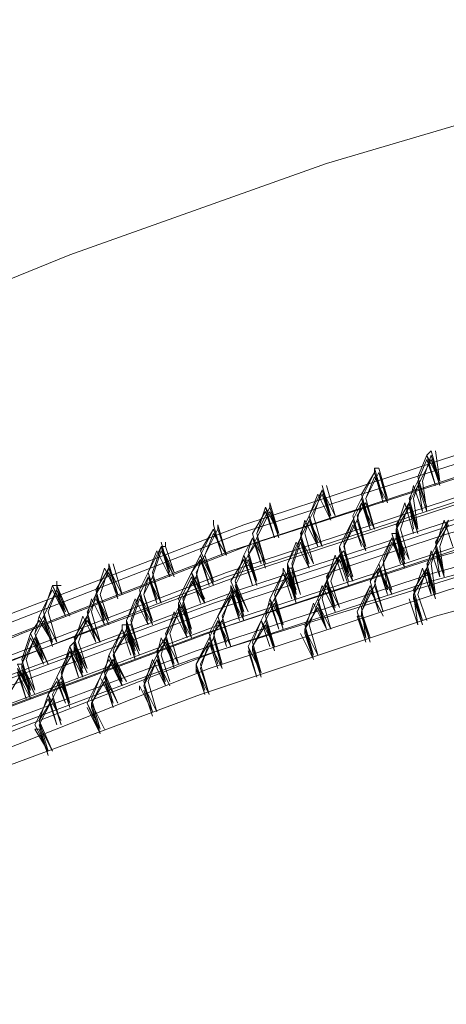
# Model space of a CAD drawing. Units: millimetres. Extents: x -15146 to 2530, y -6837 to 2881.
# Drawn here: x -12074 to -11713, y 38 to 870 of the extents above; entities that cross this region are included whole.
import ezdxf

# ---------------------------------------------------------------- set-up
doc = ezdxf.new("R2010")
doc.units = ezdxf.units.MM

# ---------------------------------------------------------------- blocks, each defined once
blk = doc.blocks.new('WMF0')
at = {"color": 139, "lineweight": 0}
blk.add_lwpolyline([(793.429, -299.406), (788.838, -300.517), (784.32, -301.85), (779.951, -303.405), (775.582, -305.182), (771.286, -307.108), (767.139, -309.329), (763.14, -311.699)], dxfattribs=at)
blk.add_lwpolyline([(793.429, -299.406), (788.838, -300.517), (784.32, -301.85), (779.951, -303.405), (775.582, -305.182), (771.286, -307.108), (767.139, -309.329), (763.14, -311.699)], dxfattribs=at)
at = {"color": 3, "lineweight": 0}
for points in [[(795.428, -304.59), (791.207, -305.552), (786.986, -306.663), (782.913, -307.996), (778.84, -309.551), (774.915, -311.329), (771.064, -313.254), (767.287, -315.328)], [(795.354, -304.738), (791.133, -305.7), (786.986, -306.811), (782.839, -308.144), (778.84, -309.699), (774.841, -311.477), (770.99, -313.402), (767.213, -315.476)], [(795.577, -304.886), (791.355, -305.775), (787.208, -306.959), (783.135, -308.292), (779.136, -309.848), (775.211, -311.551), (771.36, -313.476), (767.584, -315.55)], [(795.206, -305.034), (790.985, -305.997), (786.838, -307.108), (782.691, -308.441), (778.692, -309.996), (774.767, -311.699), (770.916, -313.624), (767.139, -315.772)], [(795.058, -305.404), (790.837, -306.367), (786.69, -307.478), (782.617, -308.811), (778.544, -310.366), (774.619, -312.069), (770.768, -313.995), (766.991, -316.068)], [(795.058, -305.478), (790.837, -306.441), (786.69, -307.552), (782.617, -308.885), (778.618, -310.44), (774.619, -312.143), (770.768, -314.069), (767.065, -316.142)], [(795.354, -305.404), (791.207, -306.293), (787.06, -307.478), (782.987, -308.811), (778.988, -310.292), (774.989, -312.069), (771.212, -313.921), (767.436, -316.068)], [(795.206, -305.7), (791.059, -306.589), (786.912, -307.774), (782.839, -309.107), (778.84, -310.588), (774.915, -312.291), (771.064, -314.217), (767.362, -316.29)], [(794.836, -305.923), (790.615, -306.885), (786.468, -307.996), (782.395, -309.329), (778.396, -310.81), (774.471, -312.588), (770.62, -314.439), (766.917, -316.587)], [(794.762, -306.071), (790.541, -307.033), (786.394, -308.144), (782.321, -309.477), (778.322, -310.958), (774.397, -312.736), (770.546, -314.587), (766.843, -316.661)], [(794.984, -306.293), (790.837, -307.182), (786.69, -308.366), (782.691, -309.699), (778.692, -311.181), (774.767, -312.884), (770.916, -314.809), (767.213, -316.883)], [(795.058, -306.219), (790.911, -307.108), (786.764, -308.292), (782.691, -309.625), (778.766, -311.107), (774.841, -312.81), (770.99, -314.735), (767.287, -316.809)], [(794.614, -306.441), (790.393, -307.404), (786.32, -308.515), (782.247, -309.848), (778.248, -311.329), (774.323, -313.032), (770.472, -314.957), (766.695, -317.031)], [(794.466, -306.737), (790.245, -307.7), (786.172, -308.811), (782.099, -310.144), (778.1, -311.625), (774.175, -313.328), (770.398, -315.254), (766.621, -317.327)], [(794.762, -306.811), (790.615, -307.7), (786.542, -308.885), (782.469, -310.144), (778.47, -311.699), (774.619, -313.402), (770.768, -315.254), (767.065, -317.327)], [(794.392, -306.885), (790.245, -307.848), (786.098, -308.959), (782.024, -310.292), (778.025, -311.773), (774.101, -313.476), (770.324, -315.328), (766.547, -317.401)], [(794.614, -307.108), (790.467, -307.996), (786.394, -309.107), (782.321, -310.44), (778.396, -311.995), (774.471, -313.624), (770.694, -315.55), (766.991, -317.623)], [(794.392, -307.552), (790.245, -308.441), (786.172, -309.551), (782.173, -310.884), (778.174, -312.365), (774.323, -314.069), (770.546, -315.92), (766.769, -317.994)]]:
    blk.add_lwpolyline(points, dxfattribs=at)
at = {"color": 253, "lineweight": 0}
for points in [[(785.875, -307.182), (786.023, -306.811)], [(785.949, -307.256), (786.098, -306.811)], [(786.023, -306.811), (786.098, -306.737)], [(786.172, -307.33), (786.023, -306.811)], [(786.023, -306.811), (786.246, -307.256)], [(786.246, -307.256), (786.098, -306.737)], [(786.246, -307.33), (786.098, -306.811)], [(786.098, -306.811), (786.246, -307.256)], [(786.246, -307.256), (786.172, -306.737)], [(785.875, -307.33), (786.098, -306.885)], [(785.875, -307.256), (786.023, -306.885)], [(786.023, -306.885), (786.172, -307.33)], [(786.098, -306.885), (786.246, -307.33)], [(784.913, -307.552), (785.135, -307.108)], [(784.913, -307.478), (785.135, -307.108)], [(784.987, -307.552), (785.209, -307.108)], [(785.135, -307.108), (785.135, -307.033)], [(785.135, -307.033), (785.209, -307.033)], [(785.283, -307.552), (785.135, -307.033)], [(785.283, -307.552), (785.135, -307.108)], [(785.135, -307.108), (785.283, -307.626)], [(785.135, -307.108), (785.283, -307.552)], [(785.357, -307.552), (785.209, -307.033)], [(785.357, -307.626), (785.209, -307.108)], [(785.209, -307.108), (785.357, -307.552)], [(784.394, -307.848), (784.246, -307.33)], [(784.468, -307.848), (784.32, -307.33)], [(784.987, -307.552), (785.135, -307.182)], [(785.135, -307.182), (785.357, -307.626)], [(785.727, -307.552), (785.875, -307.256)], [(785.727, -307.626), (785.875, -307.33)], [(785.727, -307.626), (785.801, -307.33)], [(785.801, -307.552), (785.875, -307.33)], [(785.801, -307.33), (785.949, -307.774)], [(786.023, -307.7), (785.875, -307.182)], [(785.949, -307.774), (785.875, -307.256)], [(785.875, -307.256), (786.023, -307.7)], [(786.023, -307.774), (785.875, -307.33)], [(785.875, -307.33), (786.023, -307.774)], [(785.875, -307.33), (786.023, -307.774)], [(786.023, -307.774), (785.949, -307.256)], [(786.172, -307.33), (786.172, -307.33)], [(786.246, -307.256), (786.246, -307.256)], [(786.246, -307.256), (786.246, -307.256)], [(784.024, -307.848), (784.246, -307.404)], [(784.024, -307.922), (784.246, -307.478)], [(784.024, -307.848), (784.172, -307.478)], [(784.098, -307.848), (784.246, -307.404)], [(784.172, -307.478), (784.394, -307.922)], [(784.394, -307.922), (784.246, -307.404)], [(784.394, -307.922), (784.246, -307.404)], [(784.246, -307.404), (784.468, -307.848)], [(784.246, -307.404), (784.394, -307.848)], [(784.246, -307.478), (784.394, -307.922)], [(785.061, -307.996), (784.913, -307.478)], [(783.357, -307.7), (783.357, -307.626)], [(783.506, -308.144), (783.357, -307.626)], [(784.765, -307.848), (784.913, -307.552)], [(784.765, -307.922), (784.913, -307.626)], [(784.839, -307.848), (784.987, -307.626)], [(784.839, -307.922), (784.913, -307.626)], [(785.061, -308.07), (784.913, -307.552)], [(784.913, -307.552), (785.061, -307.996)], [(784.913, -307.626), (785.135, -308.07)], [(784.913, -307.626), (785.061, -308.07)], [(785.135, -308.07), (784.987, -307.552)], [(785.135, -308.07), (784.987, -307.552)], [(784.987, -307.626), (785.135, -308.07)], [(785.283, -307.552), (785.283, -307.552)], [(785.283, -307.626), (785.283, -307.626)], [(785.357, -307.552), (785.357, -307.552)], [(785.505, -308.07), (785.653, -307.626)], [(785.505, -307.996), (785.727, -307.626)], [(785.579, -308.07), (785.727, -307.626)], [(785.653, -307.626), (785.801, -308.144)], [(785.875, -308.07), (785.727, -307.552)], [(785.875, -308.144), (785.727, -307.626)], [(785.801, -308.07), (785.727, -307.626)], [(785.727, -307.626), (785.875, -308.07)], [(785.727, -307.626), (785.875, -308.07)], [(785.875, -308.07), (785.801, -307.552)], [(783.061, -308.144), (783.283, -307.774)], [(783.135, -308.144), (783.357, -307.7)], [(783.135, -308.144), (783.283, -307.7)], [(783.135, -308.218), (783.357, -307.774)], [(783.432, -308.218), (783.283, -307.7)], [(783.283, -307.7), (783.506, -308.144)], [(783.283, -307.774), (783.432, -308.218)], [(783.506, -308.144), (783.357, -307.7)], [(783.506, -308.218), (783.357, -307.7)], [(783.357, -307.7), (783.506, -308.144)], [(783.357, -307.774), (783.506, -308.218)], [(785.505, -308.07), (785.727, -307.7)], [(785.727, -307.7), (785.875, -308.144)], [(785.949, -307.774), (785.949, -307.774)], [(786.023, -307.774), (786.023, -307.774)], [(786.023, -307.774), (786.023, -307.774)], [(782.395, -307.996), (782.395, -307.922)], [(782.543, -308.515), (782.395, -307.996)], [(782.543, -308.515), (782.395, -307.996)], [(782.469, -308.07), (782.469, -307.996)], [(782.617, -308.515), (782.469, -307.996)], [(783.876, -308.144), (784.024, -307.848)], [(783.876, -308.218), (784.024, -307.922)], [(783.876, -308.218), (783.95, -307.922)], [(783.95, -308.144), (784.024, -307.922)], [(783.95, -307.922), (784.172, -308.366)], [(784.172, -308.366), (784.024, -307.848)], [(784.172, -308.292), (784.024, -307.848)], [(784.024, -307.848), (784.172, -308.292)], [(784.172, -308.366), (784.024, -307.922)], [(784.024, -307.922), (784.246, -308.366)], [(784.024, -307.922), (784.172, -308.366)], [(784.246, -308.366), (784.098, -307.848)], [(784.32, -307.922), (784.32, -307.922)], [(784.394, -307.848), (784.394, -307.848)], [(784.394, -307.922), (784.394, -307.922)], [(784.542, -308.366), (784.765, -307.922)], [(784.616, -308.366), (784.839, -307.922)], [(784.616, -308.292), (784.765, -307.922)], [(784.616, -308.366), (784.765, -307.996)], [(784.913, -308.366), (784.765, -307.848)], [(784.913, -308.366), (784.765, -307.922)], [(784.765, -307.922), (784.913, -308.366)], [(784.765, -307.922), (784.913, -308.366)], [(784.765, -307.996), (784.987, -308.441)], [(784.987, -308.366), (784.839, -307.848)], [(784.987, -308.441), (784.839, -307.922)], [(784.839, -307.922), (784.987, -308.366)], [(785.653, -308.515), (785.505, -307.996)], [(786.172, -308.366), (786.32, -307.922)], [(786.172, -308.292), (786.394, -307.922)], [(786.172, -308.366), (786.394, -307.996)], [(786.246, -308.366), (786.394, -307.922)], [(786.32, -307.922), (786.468, -308.366)], [(782.173, -308.515), (782.395, -308.07)], [(782.173, -308.441), (782.395, -308.07)], [(782.247, -308.515), (782.469, -308.07)], [(782.247, -308.515), (782.395, -308.144)], [(782.395, -308.07), (782.543, -308.515)], [(782.395, -308.07), (782.543, -308.515)], [(782.395, -308.144), (782.617, -308.515)], [(782.617, -308.515), (782.469, -308.07)], [(782.469, -308.07), (782.617, -308.515)], [(783.209, -308.663), (783.061, -308.144)], [(783.283, -308.663), (783.135, -308.144)], [(783.283, -308.663), (783.135, -308.144)], [(784.024, -308.663), (783.876, -308.144)], [(784.098, -308.663), (783.95, -308.144)], [(785.061, -308.07), (785.061, -308.07)], [(785.061, -308.07), (785.061, -308.07)], [(785.135, -308.07), (785.135, -308.07)], [(785.431, -308.144), (785.579, -308.589)], [(785.431, -308.144), (785.505, -308.144)], [(785.579, -308.663), (785.431, -308.144)], [(785.579, -308.663), (785.431, -308.144)], [(785.653, -308.589), (785.505, -308.07)], [(785.579, -308.589), (785.505, -308.07)], [(785.505, -308.07), (785.653, -308.515)], [(785.505, -308.144), (785.505, -308.07)], [(785.505, -308.144), (785.727, -308.589)], [(785.505, -308.144), (785.653, -308.589)], [(785.505, -308.218), (785.505, -308.144)], [(785.653, -308.663), (785.505, -308.144)], [(785.727, -308.589), (785.579, -308.07)], [(785.801, -308.144), (785.801, -308.144)], [(785.875, -308.07), (785.875, -308.07)], [(785.875, -308.07), (785.875, -308.07)], [(781.654, -308.811), (781.506, -308.292)], [(781.58, -308.366), (781.58, -308.292)], [(782.913, -308.515), (783.061, -308.218)], [(782.987, -308.515), (783.135, -308.218)], [(782.987, -308.441), (783.061, -308.218)], [(782.987, -308.515), (783.135, -308.292)], [(783.061, -308.218), (783.209, -308.663)], [(783.061, -308.218), (783.283, -308.663)], [(783.283, -308.663), (783.135, -308.218)], [(783.135, -308.218), (783.283, -308.663)], [(783.135, -308.292), (783.283, -308.737)], [(783.432, -308.218), (783.432, -308.218)], [(783.506, -308.218), (783.506, -308.218)], [(783.506, -308.218), (783.506, -308.218)], [(783.654, -308.663), (783.876, -308.218)], [(783.654, -308.663), (783.802, -308.292)], [(783.728, -308.663), (783.876, -308.218)], [(783.728, -308.737), (783.876, -308.292)], [(783.802, -308.292), (784.024, -308.737)], [(784.024, -308.737), (783.876, -308.218)], [(784.024, -308.737), (783.876, -308.218)], [(783.876, -308.218), (784.098, -308.663)], [(783.876, -308.218), (784.024, -308.663)], [(783.876, -308.292), (784.024, -308.737)], [(784.69, -308.811), (784.616, -308.292)], [(785.209, -308.663), (785.431, -308.218)], [(785.283, -308.663), (785.505, -308.218)], [(785.283, -308.589), (785.431, -308.218)], [(785.283, -308.663), (785.431, -308.292)], [(785.431, -308.218), (785.579, -308.663)], [(785.431, -308.218), (785.579, -308.663)], [(785.431, -308.292), (785.653, -308.737)], [(785.653, -308.737), (785.505, -308.218)], [(785.505, -308.218), (785.653, -308.663)], [(786.32, -308.811), (786.172, -308.292)], [(781.284, -308.811), (781.506, -308.366)], [(781.284, -308.811), (781.432, -308.441)], [(781.358, -308.811), (781.506, -308.366)], [(781.358, -308.885), (781.506, -308.441)], [(781.432, -308.441), (781.654, -308.885)], [(781.506, -308.366), (781.58, -308.366)], [(781.728, -308.885), (781.506, -308.366)], [(781.654, -308.885), (781.506, -308.366)], [(781.506, -308.366), (781.728, -308.811)], [(781.506, -308.366), (781.654, -308.811)], [(781.506, -308.441), (781.728, -308.885)], [(781.728, -308.811), (781.58, -308.366)], [(782.395, -308.959), (782.173, -308.441)], [(783.135, -308.959), (782.987, -308.441)], [(784.098, -308.366), (784.098, -308.366)], [(784.172, -308.366), (784.172, -308.366)], [(784.172, -308.366), (784.172, -308.366)], [(784.69, -308.885), (784.542, -308.366)], [(784.542, -308.366), (784.69, -308.811)], [(784.542, -308.441), (784.542, -308.366)], [(784.542, -308.441), (784.69, -308.885)], [(784.542, -308.515), (784.616, -308.441)], [(784.69, -308.959), (784.542, -308.441)], [(784.69, -308.959), (784.542, -308.441)], [(784.765, -308.885), (784.616, -308.366)], [(784.765, -308.885), (784.616, -308.366)], [(784.616, -308.441), (784.765, -308.885)], [(784.616, -308.441), (784.765, -308.885)], [(784.765, -308.959), (784.616, -308.441)], [(784.913, -308.366), (784.913, -308.366)], [(784.913, -308.441), (784.913, -308.441)], [(784.987, -308.366), (784.987, -308.366)], [(786.023, -308.663), (786.172, -308.366)], [(786.023, -308.737), (786.172, -308.441)], [(786.023, -308.737), (786.098, -308.441)], [(786.098, -308.663), (786.172, -308.441)], [(786.098, -308.441), (786.246, -308.885)], [(786.32, -308.885), (786.172, -308.366)], [(786.246, -308.885), (786.172, -308.366)], [(786.172, -308.366), (786.32, -308.811)], [(786.172, -308.441), (786.32, -308.885)], [(786.172, -308.441), (786.32, -308.885)], [(786.32, -308.885), (786.246, -308.366)], [(780.617, -308.737), (780.617, -308.663)], [(780.766, -309.181), (780.617, -308.663)], [(780.84, -309.181), (780.691, -308.663)], [(782.024, -308.811), (782.173, -308.515)], [(782.024, -308.811), (782.173, -308.589)], [(782.099, -308.811), (782.247, -308.515)], [(782.099, -308.885), (782.173, -308.589)], [(782.321, -309.033), (782.173, -308.515)], [(782.173, -308.515), (782.395, -308.959)], [(782.173, -308.589), (782.395, -309.033)], [(782.173, -308.589), (782.321, -309.033)], [(782.395, -308.959), (782.247, -308.515)], [(782.395, -309.033), (782.247, -308.515)], [(782.247, -308.515), (782.395, -308.959)], [(782.543, -308.515), (782.543, -308.515)], [(782.543, -308.515), (782.543, -308.515)], [(782.617, -308.515), (782.617, -308.515)], [(782.691, -308.959), (782.913, -308.589)], [(782.765, -308.959), (782.987, -308.515)], [(782.765, -308.959), (782.913, -308.515)], [(782.765, -309.033), (782.987, -308.589)], [(783.061, -309.033), (782.913, -308.515)], [(782.913, -308.515), (783.135, -308.959)], [(782.913, -308.589), (783.061, -309.033)], [(783.135, -308.959), (782.987, -308.515)], [(783.135, -309.033), (782.987, -308.515)], [(782.987, -308.515), (783.135, -308.959)], [(782.987, -308.589), (783.135, -309.033)], [(783.209, -308.663), (783.209, -308.663)], [(783.283, -308.663), (783.283, -308.663)], [(783.283, -308.663), (783.283, -308.663)], [(783.802, -309.181), (783.654, -308.663)], [(783.802, -309.107), (783.654, -308.663)], [(783.654, -308.663), (783.802, -309.107)], [(783.654, -308.737), (783.654, -308.663)], [(783.876, -309.181), (783.728, -308.663)], [(784.024, -308.663), (784.024, -308.663)], [(784.024, -308.663), (784.024, -308.663)], [(784.32, -308.959), (784.468, -308.515)], [(784.32, -308.885), (784.542, -308.515)], [(784.32, -308.959), (784.542, -308.589)], [(784.394, -308.959), (784.542, -308.515)], [(784.468, -308.515), (784.616, -308.959)], [(784.69, -308.959), (784.542, -308.515)], [(784.542, -308.515), (784.765, -308.959)], [(784.542, -308.515), (784.69, -308.959)], [(784.542, -308.589), (784.69, -309.033)], [(785.061, -308.959), (785.209, -308.663)], [(785.135, -308.959), (785.283, -308.663)], [(785.357, -309.181), (785.209, -308.663)], [(785.209, -308.663), (785.357, -309.107)], [(785.357, -309.107), (785.283, -308.589)], [(785.431, -309.107), (785.283, -308.663)], [(785.431, -309.181), (785.283, -308.663)], [(785.283, -308.663), (785.431, -309.107)], [(785.579, -308.589), (785.579, -308.589)], [(785.579, -308.663), (785.579, -308.663)], [(785.579, -308.663), (785.579, -308.663)], [(785.653, -308.589), (785.653, -308.589)], [(785.653, -308.589), (785.653, -308.589)], [(785.653, -308.663), (785.653, -308.663)], [(786.172, -309.181), (786.023, -308.663)], [(786.172, -309.181), (786.098, -308.663)], [(780.395, -309.181), (780.543, -308.737)], [(780.395, -309.107), (780.617, -308.737)], [(780.395, -309.181), (780.617, -308.811)], [(780.469, -309.181), (780.617, -308.737)], [(780.543, -308.737), (780.766, -309.181)], [(780.766, -309.181), (780.617, -308.737)], [(780.766, -309.181), (780.617, -308.737)], [(780.617, -308.737), (780.84, -309.181)], [(780.617, -308.737), (780.766, -309.181)], [(780.617, -308.811), (780.766, -309.255)], [(781.136, -309.107), (781.284, -308.811)], [(781.432, -309.329), (781.284, -308.811)], [(781.432, -309.255), (781.284, -308.811)], [(781.284, -308.811), (781.432, -309.255)], [(781.506, -309.329), (781.358, -308.811)], [(781.728, -308.811), (781.728, -308.811)], [(781.802, -309.255), (782.024, -308.811)], [(782.173, -309.329), (782.024, -308.811)], [(782.247, -309.255), (782.024, -308.811)], [(782.024, -308.811), (782.247, -309.329)], [(782.247, -309.329), (782.099, -308.811)], [(783.357, -309.255), (783.58, -308.811)], [(783.432, -309.255), (783.654, -308.811)], [(783.432, -309.181), (783.58, -308.811)], [(783.58, -308.737), (783.802, -309.181)], [(783.58, -308.811), (783.58, -308.737)], [(783.728, -309.255), (783.58, -308.811)], [(783.58, -308.811), (783.728, -309.255)], [(783.58, -308.811), (783.802, -309.255)], [(783.654, -308.737), (783.802, -309.181)], [(783.654, -308.737), (783.728, -308.737)], [(783.654, -308.811), (783.654, -308.737)], [(783.802, -309.255), (783.654, -308.737)], [(783.802, -309.255), (783.654, -308.737)], [(783.802, -309.329), (783.654, -308.811)], [(783.654, -308.811), (783.802, -309.255)], [(783.802, -309.181), (783.728, -308.737)], [(783.728, -308.737), (783.876, -309.181)], [(783.95, -308.737), (783.95, -308.737)], [(785.061, -308.959), (785.209, -308.737)], [(785.135, -309.033), (785.209, -308.737)], [(785.209, -308.737), (785.431, -309.181)], [(785.209, -308.737), (785.357, -309.181)], [(785.801, -309.181), (785.949, -308.737)], [(785.801, -309.107), (786.023, -308.737)], [(785.801, -309.181), (786.023, -308.811)], [(785.875, -309.181), (786.023, -308.737)], [(785.949, -308.737), (786.098, -309.181)], [(786.172, -309.255), (786.023, -308.737)], [(786.098, -309.181), (786.023, -308.737)], [(786.023, -308.737), (786.172, -309.181)], [(786.023, -308.737), (786.172, -309.181)], [(786.023, -308.811), (786.172, -309.255)], [(779.729, -309.033), (779.729, -308.959)], [(781.136, -309.181), (781.284, -308.885)], [(781.21, -309.181), (781.358, -308.885)], [(781.21, -309.181), (781.284, -308.885)], [(781.284, -308.885), (781.506, -309.329)], [(781.284, -308.885), (781.432, -309.329)], [(781.506, -309.329), (781.358, -308.885)], [(781.358, -308.885), (781.506, -309.329)], [(781.654, -308.885), (781.654, -308.885)], [(781.654, -308.885), (781.654, -308.885)], [(781.802, -309.329), (782.024, -308.885)], [(781.876, -309.255), (782.099, -308.885)], [(781.876, -309.329), (782.024, -308.959)], [(782.024, -308.885), (782.173, -309.329)], [(782.024, -308.959), (782.247, -309.329)], [(782.247, -309.329), (782.099, -308.885)], [(782.099, -308.885), (782.247, -309.329)], [(782.395, -308.959), (782.395, -308.959)], [(782.913, -309.477), (782.691, -308.959)], [(782.987, -309.477), (782.765, -308.959)], [(782.913, -309.477), (782.765, -308.959)], [(783.432, -309.255), (783.654, -308.885)], [(783.654, -308.885), (783.802, -309.329)], [(784.172, -309.255), (784.32, -308.959)], [(784.246, -309.255), (784.32, -308.959)], [(784.468, -309.403), (784.32, -308.885)], [(784.468, -309.477), (784.32, -308.959)], [(784.468, -309.477), (784.32, -308.959)], [(784.32, -308.959), (784.542, -309.403)], [(784.32, -308.959), (784.468, -309.403)], [(784.542, -309.403), (784.394, -308.959)], [(784.616, -308.959), (784.616, -308.959)], [(784.69, -308.885), (784.69, -308.885)], [(784.69, -308.885), (784.69, -308.885)], [(784.69, -308.959), (784.69, -308.959)], [(784.69, -308.959), (784.69, -308.959)], [(784.765, -308.885), (784.765, -308.885)], [(785.209, -309.477), (785.061, -308.959)], [(785.209, -309.477), (785.061, -308.959)], [(785.283, -309.477), (785.135, -308.959)], [(786.246, -308.885), (786.246, -308.885)], [(786.32, -308.885), (786.32, -308.885)], [(786.32, -308.885), (786.32, -308.885)], [(779.433, -309.551), (779.655, -309.107)], [(779.507, -309.477), (779.655, -309.033)], [(779.507, -309.551), (779.729, -309.107)], [(779.581, -309.477), (779.729, -309.107)], [(779.655, -309.033), (779.729, -309.033)], [(779.877, -309.551), (779.655, -309.033)], [(779.655, -309.033), (779.877, -309.477)], [(779.655, -309.107), (779.877, -309.551)], [(779.729, -309.033), (779.803, -309.033)], [(779.729, -309.107), (779.729, -309.033)], [(779.951, -309.551), (779.729, -309.033)], [(779.877, -309.477), (779.729, -309.033)], [(779.877, -309.551), (779.729, -309.107)], [(779.729, -309.107), (779.951, -309.551)], [(779.729, -309.107), (779.877, -309.551)], [(780.247, -309.477), (780.395, -309.181)], [(780.321, -309.477), (780.395, -309.181)], [(780.543, -309.625), (780.395, -309.107)], [(780.617, -309.699), (780.395, -309.181)], [(780.543, -309.699), (780.395, -309.181)], [(780.395, -309.181), (780.617, -309.625)], [(780.395, -309.181), (780.543, -309.625)], [(780.617, -309.625), (780.469, -309.181)], [(780.691, -309.181), (780.691, -309.181)], [(780.766, -309.181), (780.766, -309.181)], [(780.766, -309.181), (780.766, -309.181)], [(780.914, -309.625), (781.136, -309.181)], [(780.988, -309.625), (781.136, -309.181)], [(781.284, -309.625), (781.136, -309.107)], [(781.284, -309.699), (781.136, -309.181)], [(781.136, -309.181), (781.358, -309.625)], [(781.136, -309.181), (781.284, -309.625)], [(781.358, -309.625), (781.21, -309.181)], [(781.358, -309.699), (781.21, -309.181)], [(782.321, -309.033), (782.321, -309.033)], [(782.321, -309.033), (782.321, -309.033)], [(782.469, -309.551), (782.691, -309.107)], [(782.469, -309.551), (782.691, -309.181)], [(782.543, -309.551), (782.765, -309.107)], [(782.543, -309.625), (782.691, -309.181)], [(782.691, -309.033), (782.913, -309.477)], [(782.691, -309.033), (782.913, -309.477)], [(782.691, -309.107), (782.691, -309.033)], [(782.839, -309.551), (782.691, -309.033)], [(782.839, -309.625), (782.691, -309.107)], [(782.691, -309.107), (782.839, -309.551)], [(782.691, -309.181), (782.913, -309.625)], [(782.691, -309.181), (782.839, -309.625)], [(782.913, -309.477), (782.765, -309.033)], [(782.765, -309.033), (782.987, -309.477)], [(782.913, -309.551), (782.765, -309.033)], [(782.765, -309.107), (782.913, -309.477)], [(782.913, -309.625), (782.765, -309.107)], [(782.765, -309.107), (782.913, -309.551)], [(783.061, -309.033), (783.061, -309.033)], [(783.135, -309.033), (783.135, -309.033)], [(783.135, -309.033), (783.135, -309.033)], [(783.58, -309.699), (783.432, -309.181)], [(783.728, -309.181), (783.728, -309.181)], [(783.802, -309.181), (783.802, -309.181)], [(783.876, -309.181), (783.876, -309.181)], [(784.172, -309.329), (784.32, -309.033)], [(784.172, -309.255), (784.246, -309.033)], [(784.246, -309.033), (784.468, -309.477)], [(784.32, -309.033), (784.468, -309.477)], [(784.839, -309.477), (785.061, -309.033)], [(784.913, -309.477), (785.135, -309.033)], [(784.913, -309.403), (785.061, -309.033)], [(784.913, -309.477), (785.061, -309.107)], [(785.061, -309.033), (785.209, -309.477)], [(785.061, -309.033), (785.209, -309.477)], [(785.061, -309.107), (785.283, -309.551)], [(785.283, -309.477), (785.135, -309.033)], [(785.135, -309.033), (785.283, -309.477)], [(785.357, -309.181), (785.357, -309.181)], [(785.357, -309.181), (785.357, -309.181)], [(785.431, -309.107), (785.431, -309.107)], [(785.949, -309.625), (785.801, -309.107)], [(785.949, -309.699), (785.801, -309.181)], [(785.875, -309.699), (785.801, -309.181)], [(785.801, -309.181), (785.949, -309.699)], [(785.801, -309.181), (785.949, -309.625)], [(785.801, -309.255), (785.801, -309.181)], [(786.023, -309.625), (785.875, -309.181)], [(786.172, -309.181), (786.172, -309.181)], [(786.172, -309.181), (786.172, -309.181)], [(780.247, -309.551), (780.395, -309.255)], [(780.247, -309.551), (780.321, -309.255)], [(780.321, -309.255), (780.543, -309.699)], [(780.395, -309.255), (780.617, -309.699)], [(780.914, -309.625), (781.062, -309.255)], [(780.988, -309.699), (781.136, -309.255)], [(781.062, -309.255), (781.284, -309.699)], [(781.136, -309.255), (781.358, -309.699)], [(781.432, -309.329), (781.432, -309.329)], [(781.432, -309.329), (781.432, -309.329)], [(781.506, -309.329), (781.506, -309.329)], [(782.024, -309.774), (781.802, -309.255)], [(781.95, -309.848), (781.802, -309.329)], [(781.802, -309.329), (782.024, -309.774)], [(781.802, -309.403), (781.802, -309.329)], [(782.024, -309.774), (781.876, -309.255)], [(782.024, -309.848), (781.876, -309.329)], [(781.876, -309.329), (782.024, -309.774)], [(781.876, -309.403), (781.876, -309.329)], [(782.173, -309.329), (782.173, -309.329)], [(782.173, -309.329), (782.173, -309.329)], [(782.247, -309.329), (782.247, -309.329)], [(783.209, -309.625), (783.357, -309.329)], [(783.283, -309.551), (783.432, -309.255)], [(783.283, -309.551), (783.357, -309.255)], [(783.283, -309.625), (783.432, -309.329)], [(783.506, -309.774), (783.357, -309.255)], [(783.357, -309.255), (783.58, -309.699)], [(783.357, -309.329), (783.506, -309.774)], [(783.58, -309.699), (783.432, -309.255)], [(783.58, -309.774), (783.432, -309.255)], [(783.432, -309.255), (783.58, -309.699)], [(783.432, -309.329), (783.58, -309.774)], [(783.728, -309.255), (783.728, -309.255)], [(783.728, -309.255), (783.728, -309.255)], [(783.802, -309.255), (783.802, -309.255)], [(783.95, -309.699), (784.172, -309.255)], [(783.95, -309.774), (784.098, -309.329)], [(784.024, -309.699), (784.172, -309.329)], [(784.098, -309.329), (784.32, -309.774)], [(784.32, -309.774), (784.172, -309.255)], [(784.32, -309.774), (784.172, -309.255)], [(784.172, -309.255), (784.32, -309.774)], [(784.32, -309.774), (784.172, -309.329)], [(784.172, -309.329), (784.394, -309.774)], [(784.394, -309.774), (784.246, -309.255)], [(785.727, -309.255), (785.875, -309.699)], [(785.801, -309.255), (785.949, -309.699)], [(786.098, -309.255), (786.098, -309.255)], [(779.655, -309.996), (779.507, -309.477)], [(779.729, -309.996), (779.581, -309.477)], [(780.395, -309.996), (780.247, -309.477)], [(780.469, -309.996), (780.321, -309.477)], [(781.58, -309.848), (781.802, -309.403)], [(781.58, -309.922), (781.802, -309.477)], [(781.58, -309.922), (781.728, -309.477)], [(781.654, -309.848), (781.802, -309.477)], [(781.728, -309.477), (781.95, -309.922)], [(781.802, -309.403), (781.95, -309.848)], [(781.802, -309.403), (781.876, -309.403)], [(781.802, -309.477), (781.802, -309.403)], [(781.95, -309.922), (781.802, -309.403)], [(781.95, -309.848), (781.802, -309.403)], [(781.802, -309.403), (781.95, -309.848)], [(781.95, -309.922), (781.802, -309.477)], [(781.802, -309.477), (782.024, -309.922)], [(781.802, -309.477), (781.95, -309.922)], [(781.876, -309.403), (782.024, -309.848)], [(782.024, -309.922), (781.876, -309.403)], [(782.839, -309.477), (782.839, -309.477)], [(782.913, -309.477), (782.913, -309.477)], [(782.913, -309.477), (782.913, -309.477)], [(783.95, -309.774), (784.172, -309.403)], [(784.172, -309.403), (784.32, -309.774)], [(784.394, -309.477), (784.394, -309.477)], [(784.468, -309.403), (784.468, -309.403)], [(784.468, -309.477), (784.468, -309.477)], [(784.987, -309.996), (784.839, -309.477)], [(784.839, -309.477), (784.987, -309.922)], [(784.987, -309.922), (784.913, -309.403)], [(785.061, -309.922), (784.913, -309.477)], [(785.061, -309.996), (784.913, -309.477)], [(784.913, -309.477), (785.061, -309.922)], [(784.913, -309.551), (784.913, -309.477)], [(785.209, -309.477), (785.209, -309.477)], [(785.209, -309.477), (785.209, -309.477)], [(785.283, -309.477), (785.283, -309.477)], [(779.284, -309.848), (779.433, -309.625)], [(779.358, -309.848), (779.507, -309.551)], [(779.358, -309.848), (779.433, -309.551)], [(779.358, -309.922), (779.507, -309.625)], [(779.655, -309.996), (779.433, -309.551)], [(779.433, -309.551), (779.655, -309.996)], [(779.433, -309.625), (779.655, -309.996)], [(779.655, -310.07), (779.507, -309.551)], [(779.507, -309.551), (779.729, -309.996)], [(779.507, -309.625), (779.655, -310.07)], [(779.803, -309.551), (779.803, -309.551)], [(779.877, -309.551), (779.877, -309.551)], [(779.877, -309.551), (779.877, -309.551)], [(780.025, -309.996), (780.173, -309.551)], [(780.025, -309.922), (780.247, -309.551)], [(780.025, -309.996), (780.247, -309.625)], [(780.099, -309.996), (780.247, -309.551)], [(780.173, -309.551), (780.395, -309.996)], [(780.469, -309.996), (780.247, -309.551)], [(780.395, -309.996), (780.247, -309.551)], [(780.247, -309.551), (780.469, -309.996)], [(780.247, -309.551), (780.395, -309.996)], [(780.247, -309.625), (780.469, -309.996)], [(780.617, -309.625), (780.617, -309.625)], [(781.062, -310.144), (780.914, -309.625)], [(781.062, -310.07), (780.914, -309.625)], [(780.914, -309.625), (781.062, -310.07)], [(780.914, -309.699), (780.914, -309.625)], [(781.136, -310.144), (780.988, -309.625)], [(781.358, -309.625), (781.358, -309.625)], [(782.321, -309.848), (782.469, -309.551)], [(782.321, -309.922), (782.469, -309.625)], [(782.395, -309.848), (782.543, -309.625)], [(782.395, -309.922), (782.469, -309.625)], [(782.617, -310.07), (782.469, -309.551)], [(782.617, -309.996), (782.469, -309.551)], [(782.469, -309.551), (782.617, -309.996)], [(782.469, -309.625), (782.691, -310.07)], [(782.469, -309.625), (782.617, -310.07)], [(782.691, -310.07), (782.543, -309.551)], [(782.691, -310.07), (782.543, -309.625)], [(782.543, -309.625), (782.691, -310.07)], [(782.839, -309.551), (782.839, -309.551)], [(782.839, -309.625), (782.839, -309.625)], [(782.913, -309.551), (782.913, -309.551)], [(782.987, -310.07), (783.209, -309.625)], [(783.061, -310.07), (783.283, -309.625)], [(783.061, -309.996), (783.209, -309.625)], [(783.357, -310.07), (783.209, -309.625)], [(783.209, -309.625), (783.357, -310.07)], [(783.209, -309.625), (783.432, -310.07)], [(783.432, -310.07), (783.283, -309.551)], [(783.432, -310.07), (783.283, -309.551)], [(783.432, -310.144), (783.283, -309.625)], [(783.283, -309.625), (783.432, -310.07)], [(784.839, -309.551), (784.987, -309.996)], [(784.839, -309.551), (784.913, -309.551)], [(784.913, -309.551), (785.061, -309.996)], [(779.136, -310.292), (779.284, -309.848)], [(779.507, -310.366), (779.284, -309.848)], [(779.284, -309.848), (779.507, -310.292)], [(779.581, -310.366), (779.358, -309.848)], [(779.507, -310.292), (779.358, -309.848)], [(780.543, -309.699), (780.543, -309.699)], [(780.543, -309.699), (780.543, -309.699)], [(780.617, -310.218), (780.84, -309.774)], [(780.691, -310.218), (780.914, -309.774)], [(780.691, -310.144), (780.84, -309.774)], [(780.691, -310.218), (780.914, -309.848)], [(780.84, -309.699), (780.914, -309.699)], [(780.84, -309.774), (780.84, -309.699)], [(780.988, -310.218), (780.84, -309.774)], [(780.84, -309.774), (780.988, -310.218)], [(780.84, -309.774), (781.062, -310.218)], [(780.914, -309.699), (781.136, -310.144)], [(780.914, -309.699), (781.062, -310.144)], [(780.914, -309.699), (780.988, -309.699)], [(780.914, -309.774), (780.914, -309.699)], [(781.136, -310.218), (780.914, -309.699)], [(781.062, -310.218), (780.914, -309.699)], [(781.062, -310.292), (780.914, -309.774)], [(780.914, -309.774), (781.062, -310.218)], [(780.914, -309.848), (781.062, -310.292)], [(781.136, -310.144), (780.988, -309.699)], [(780.988, -309.699), (781.136, -310.144)], [(781.284, -309.699), (781.284, -309.699)], [(781.284, -309.699), (781.284, -309.699)], [(781.728, -310.366), (781.58, -309.848)], [(781.802, -310.366), (781.654, -309.848)], [(781.95, -309.774), (781.95, -309.774)], [(781.95, -309.848), (781.95, -309.848)], [(782.024, -309.774), (782.024, -309.774)], [(782.469, -310.366), (782.321, -309.848)], [(782.543, -310.366), (782.395, -309.848)], [(783.061, -310.07), (783.283, -309.699)], [(783.283, -309.699), (783.432, -310.144)], [(783.506, -309.774), (783.506, -309.774)], [(783.58, -309.774), (783.58, -309.774)], [(783.58, -309.774), (783.58, -309.774)], [(783.876, -309.848), (784.098, -310.292)], [(784.098, -310.218), (783.95, -309.699)], [(784.098, -310.292), (783.95, -309.774)], [(784.098, -310.292), (783.95, -309.774)], [(783.95, -309.774), (784.172, -310.218)], [(783.95, -309.774), (784.098, -310.218)], [(783.95, -309.848), (783.95, -309.774)], [(783.95, -309.848), (784.098, -310.292)], [(784.172, -310.218), (784.024, -309.699)], [(784.246, -309.774), (784.246, -309.774)], [(784.32, -309.774), (784.32, -309.774)], [(784.32, -309.774), (784.32, -309.774)], [(785.875, -309.699), (785.875, -309.699)], [(785.949, -309.699), (785.949, -309.699)], [(785.949, -309.699), (785.949, -309.699)], [(779.136, -310.366), (779.358, -309.922)], [(779.136, -310.366), (779.284, -309.922)], [(779.21, -310.292), (779.358, -309.922)], [(779.284, -309.922), (779.507, -310.366)], [(779.507, -310.366), (779.358, -309.922)], [(779.358, -309.922), (779.581, -310.366)], [(779.358, -309.922), (779.507, -310.366)], [(779.655, -309.996), (779.655, -309.996)], [(779.655, -309.996), (779.655, -309.996)], [(779.951, -310.07), (780.025, -309.996)], [(780.173, -310.44), (780.025, -309.922)], [(780.247, -310.514), (780.025, -309.996)], [(780.173, -310.514), (780.025, -309.996)], [(780.025, -309.996), (780.247, -310.44)], [(780.025, -309.996), (780.173, -310.44)], [(780.025, -310.07), (780.025, -309.996)], [(780.247, -310.44), (780.099, -309.996)], [(780.395, -309.996), (780.395, -309.996)], [(780.395, -309.996), (780.395, -309.996)], [(780.469, -309.996), (780.469, -309.996)], [(781.432, -310.218), (781.506, -309.922)], [(781.432, -310.144), (781.58, -309.922)], [(781.432, -310.218), (781.58, -309.996)], [(781.506, -310.218), (781.58, -309.922)], [(781.506, -309.922), (781.728, -310.366)], [(781.728, -310.44), (781.58, -309.922)], [(781.728, -310.366), (781.58, -309.922)], [(781.58, -309.922), (781.802, -310.366)], [(781.58, -309.922), (781.728, -310.366)], [(781.58, -309.996), (781.728, -310.44)], [(781.876, -309.922), (781.876, -309.922)], [(781.95, -309.922), (781.95, -309.922)], [(781.95, -309.922), (781.95, -309.922)], [(782.099, -310.366), (782.321, -309.922)], [(782.099, -310.366), (782.321, -309.996)], [(782.173, -310.366), (782.395, -309.922)], [(782.173, -310.44), (782.321, -309.996)], [(782.469, -310.366), (782.321, -309.922)], [(782.321, -309.922), (782.469, -310.366)], [(782.321, -309.996), (782.543, -310.44)], [(782.321, -309.996), (782.469, -310.44)], [(782.543, -310.44), (782.395, -309.922)], [(782.395, -309.922), (782.543, -310.366)], [(783.209, -310.514), (783.061, -309.996)], [(784.987, -309.996), (784.987, -309.996)], [(784.987, -309.996), (784.987, -309.996)], [(785.061, -309.922), (785.061, -309.922)], [(779.581, -310.07), (779.581, -310.07)], [(779.729, -310.588), (779.951, -310.144)], [(779.803, -310.514), (779.951, -310.07)], [(779.803, -310.514), (780.025, -310.144)], [(779.803, -310.588), (779.951, -310.144)], [(779.951, -310.07), (780.173, -310.514)], [(780.099, -310.588), (779.951, -310.07)], [(780.173, -310.514), (779.951, -310.07)], [(779.951, -310.07), (780.173, -310.514)], [(779.951, -310.144), (780.173, -310.588)], [(779.951, -310.144), (780.099, -310.588)], [(780.025, -310.07), (780.247, -310.514)], [(780.025, -310.144), (780.025, -310.07)], [(780.173, -310.588), (780.025, -310.07)], [(780.173, -310.588), (780.025, -310.144)], [(780.025, -310.144), (780.173, -310.588)], [(780.84, -310.662), (780.691, -310.144)], [(781.062, -310.144), (781.062, -310.144)], [(781.062, -310.144), (781.062, -310.144)], [(781.136, -310.144), (781.136, -310.144)], [(781.58, -310.662), (781.432, -310.144)], [(782.617, -310.07), (782.617, -310.07)], [(782.617, -310.07), (782.617, -310.07)], [(782.691, -310.07), (782.691, -310.07)], [(783.135, -310.588), (782.987, -310.07)], [(782.987, -310.07), (783.209, -310.514)], [(782.987, -310.144), (783.135, -310.588)], [(783.209, -310.514), (783.061, -310.07)], [(783.209, -310.588), (783.061, -310.07)], [(783.061, -310.07), (783.209, -310.514)], [(783.061, -310.144), (783.061, -310.07)], [(783.061, -310.144), (783.209, -310.588)], [(783.357, -310.07), (783.357, -310.07)], [(783.357, -310.07), (783.357, -310.07)], [(783.432, -310.07), (783.432, -310.07)], [(779.284, -310.81), (779.136, -310.292)], [(779.358, -310.81), (779.21, -310.292)], [(780.469, -310.588), (780.617, -310.292)], [(780.543, -310.514), (780.617, -310.218)], [(780.543, -310.514), (780.691, -310.292)], [(780.543, -310.588), (780.691, -310.292)], [(780.84, -310.736), (780.617, -310.218)], [(780.617, -310.218), (780.84, -310.662)], [(780.617, -310.292), (780.84, -310.736)], [(780.914, -310.662), (780.691, -310.218)], [(780.84, -310.736), (780.691, -310.218)], [(780.691, -310.292), (780.914, -310.662)], [(780.691, -310.292), (780.84, -310.736)], [(780.988, -310.292), (780.988, -310.292)], [(781.062, -310.218), (781.062, -310.218)], [(781.062, -310.218), (781.062, -310.218)], [(781.21, -310.662), (781.432, -310.218)], [(781.21, -310.736), (781.432, -310.292)], [(781.21, -310.736), (781.358, -310.292)], [(781.284, -310.662), (781.432, -310.292)], [(781.358, -310.292), (781.58, -310.736)], [(781.58, -310.736), (781.432, -310.218)], [(781.58, -310.736), (781.432, -310.218)], [(781.432, -310.218), (781.58, -310.662)], [(781.432, -310.292), (781.654, -310.736)], [(781.432, -310.292), (781.58, -310.736)], [(781.654, -310.662), (781.506, -310.218)], [(784.024, -310.292), (784.024, -310.292)], [(784.098, -310.218), (784.098, -310.218)], [(784.098, -310.292), (784.098, -310.292)], [(778.914, -310.884), (779.136, -310.514)], [(779.062, -310.366), (779.136, -310.366)], [(779.284, -310.884), (779.062, -310.366)], [(779.062, -310.44), (779.284, -310.81)], [(779.21, -310.958), (779.062, -310.44)], [(779.062, -310.44), (779.284, -310.884)], [(779.062, -310.514), (779.284, -310.958)], [(779.062, -310.514), (779.21, -310.958)], [(779.358, -310.884), (779.136, -310.366)], [(779.284, -310.81), (779.136, -310.366)], [(779.136, -310.366), (779.358, -310.81)], [(779.136, -310.366), (779.284, -310.81)], [(779.136, -310.44), (779.136, -310.366)], [(779.136, -310.44), (779.358, -310.884)], [(779.284, -310.884), (779.136, -310.44)], [(779.284, -310.958), (779.136, -310.44)], [(779.136, -310.514), (779.284, -310.884)], [(779.433, -310.366), (779.433, -310.366)], [(779.507, -310.366), (779.507, -310.366)], [(779.507, -310.366), (779.507, -310.366)], [(779.951, -311.032), (779.803, -310.514)], [(779.951, -311.032), (779.803, -310.514)], [(780.173, -310.514), (780.173, -310.514)], [(780.173, -310.514), (780.173, -310.514)], [(780.247, -310.44), (780.247, -310.44)], [(780.766, -311.032), (780.543, -310.514)], [(780.691, -311.032), (780.543, -310.514)], [(781.654, -310.366), (781.654, -310.366)], [(781.728, -310.366), (781.728, -310.366)], [(781.728, -310.366), (781.728, -310.366)], [(782.247, -310.884), (782.099, -310.366)], [(782.247, -310.81), (782.099, -310.366)], [(782.099, -310.366), (782.247, -310.81)], [(782.099, -310.44), (782.099, -310.366)], [(782.099, -310.44), (782.321, -310.884)], [(782.099, -310.44), (782.247, -310.884)], [(782.099, -310.514), (782.099, -310.44)], [(782.321, -310.884), (782.173, -310.366)], [(782.321, -310.884), (782.173, -310.44)], [(782.173, -310.44), (782.321, -310.884)], [(782.469, -310.366), (782.469, -310.366)], [(782.469, -310.44), (782.469, -310.44)], [(782.543, -310.366), (782.543, -310.366)], [(783.209, -310.514), (783.209, -310.514)], [(779.581, -310.884), (779.729, -310.588)], [(779.581, -310.884), (779.729, -310.662)], [(779.655, -310.884), (779.803, -310.588)], [(779.655, -310.958), (779.803, -310.662)], [(779.877, -311.032), (779.729, -310.588)], [(779.729, -310.588), (779.951, -311.032)], [(779.729, -310.662), (779.877, -311.032)], [(779.951, -311.107), (779.803, -310.588)], [(779.803, -310.588), (779.951, -311.032)], [(779.803, -310.662), (779.951, -311.107)], [(780.099, -310.588), (780.099, -310.588)], [(780.173, -310.588), (780.173, -310.588)], [(780.173, -310.588), (780.173, -310.588)], [(780.247, -311.032), (780.469, -310.588)], [(780.321, -311.032), (780.543, -310.588)], [(780.321, -310.958), (780.469, -310.588)], [(780.321, -311.032), (780.543, -310.662)], [(780.691, -311.032), (780.469, -310.588)], [(780.469, -310.588), (780.691, -311.032)], [(780.469, -310.588), (780.691, -311.032)], [(780.691, -311.107), (780.543, -310.588)], [(780.543, -310.588), (780.766, -311.032)], [(780.543, -310.662), (780.691, -311.107)], [(781.358, -311.181), (781.21, -310.662)], [(781.432, -311.181), (781.284, -310.662)], [(783.135, -310.588), (783.135, -310.588)], [(783.209, -310.588), (783.209, -310.588)], [(779.284, -310.81), (779.284, -310.81)], [(779.358, -310.81), (779.358, -310.81)], [(780.766, -310.736), (780.766, -310.736)], [(780.84, -310.736), (780.84, -310.736)], [(780.84, -310.736), (780.84, -310.736)], [(781.136, -310.736), (781.358, -311.181)], [(781.136, -310.81), (781.136, -310.736)], [(781.432, -311.181), (781.21, -310.736)], [(781.358, -311.181), (781.21, -310.736)], [(781.21, -310.736), (781.432, -311.181)], [(781.21, -310.736), (781.358, -311.181)], [(781.21, -310.81), (781.358, -311.255)], [(781.506, -310.736), (781.506, -310.736)], [(781.58, -310.736), (781.58, -310.736)], [(781.58, -310.736), (781.58, -310.736)], [(779.21, -310.958), (779.21, -310.958)], [(779.21, -310.958), (779.21, -310.958)], [(779.284, -310.884), (779.284, -310.884)], [(779.284, -310.958), (779.284, -310.958)], [(779.358, -311.403), (779.581, -310.958)], [(779.433, -311.329), (779.581, -310.884)], [(779.433, -311.329), (779.655, -310.958)], [(779.433, -311.403), (779.655, -310.958)], [(779.729, -311.403), (779.581, -310.884)], [(779.803, -311.329), (779.581, -310.884)], [(779.581, -310.884), (779.803, -311.329)], [(779.581, -310.958), (779.729, -311.403)], [(779.803, -311.403), (779.655, -310.884)], [(779.803, -311.403), (779.655, -310.958)], [(779.655, -310.958), (779.803, -311.403)], [(779.655, -310.958), (779.803, -311.403)], [(780.469, -311.477), (780.321, -310.958)], [(782.247, -310.884), (782.247, -310.884)], [(782.247, -310.884), (782.247, -310.884)], [(782.321, -310.884), (782.321, -310.884)], [(779.877, -311.107), (779.877, -311.107)], [(779.951, -311.032), (779.951, -311.032)], [(779.951, -311.032), (779.951, -311.032)], [(780.469, -311.551), (780.247, -311.032)], [(780.247, -311.032), (780.469, -311.477)], [(780.247, -311.107), (780.469, -311.551)], [(780.543, -311.477), (780.321, -311.032)], [(780.469, -311.551), (780.321, -311.032)], [(780.321, -311.032), (780.543, -311.477)], [(780.321, -311.107), (780.321, -311.032)], [(780.321, -311.107), (780.469, -311.551)], [(780.617, -311.032), (780.617, -311.032)], [(780.691, -311.032), (780.691, -311.032)], [(780.691, -311.032), (780.691, -311.032)], [(781.358, -311.181), (781.358, -311.181)], [(781.358, -311.181), (781.358, -311.181)], [(781.432, -311.181), (781.432, -311.181)], [(779.655, -311.847), (779.433, -311.329)], [(779.581, -311.847), (779.433, -311.329)], [(779.581, -311.847), (779.358, -311.403)], [(779.358, -311.403), (779.581, -311.847)], [(779.358, -311.477), (779.581, -311.847)], [(779.358, -311.477), (779.433, -311.477)], [(779.581, -311.921), (779.433, -311.403)], [(779.433, -311.403), (779.655, -311.847)], [(779.433, -311.477), (779.581, -311.921)], [(779.729, -311.403), (779.729, -311.403)], [(779.803, -311.403), (779.803, -311.403)], [(779.803, -311.403), (779.803, -311.403)], [(780.395, -311.551), (780.395, -311.551)], [(780.469, -311.551), (780.469, -311.551)], [(780.469, -311.551), (780.469, -311.551)], [(779.581, -311.847), (779.581, -311.847)], [(779.581, -311.847), (779.581, -311.847)], [(779.507, -311.921), (779.507, -311.921)]]:
    blk.add_lwpolyline(points, dxfattribs=at)

msp = doc.modelspace()

# ---------------------------------------------------------------- block references
at = {"xscale": 49.6524329692, "yscale": 49.6524329692, "zscale": 49.6524329692}
msp.add_blockref('WMF0', (-50757.81, 15735.84), dxfattribs=at)

doc.saveas('drawing.dxf')
